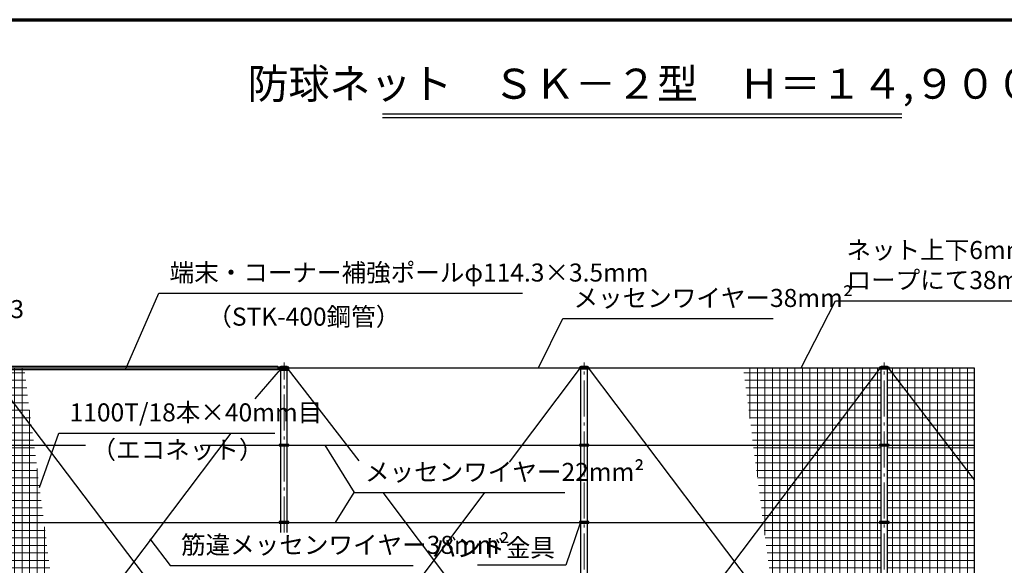
# Model space of a CAD drawing. Extents: x -20 to 78000, y -6402 to 51000.
# Drawn here: x 18258 to 51067, y 32837 to 51000 of the extents above; entities that cross this region are included whole.
import ezdxf

# ---------------------------------------------------------------- set-up
doc = ezdxf.new("R2010")
doc.units = 0
doc.header["$MEASUREMENT"] = 0
doc.header["$PDMODE"] = 3
doc.header["$PDSIZE"] = 20
doc.linetypes.add('DASHDOT', pattern=[8.5, 6, -1, 0.5, -1])
doc.layers.get('0').update_dxf_attribs({"linetype": 'CONTINUOUS'})
doc.layers.get('DEFPOINTS').update_dxf_attribs({"color": 4, "linetype": 'CONTINUOUS'})
for name, color, linetype in [('図面枠', 7, 'CONTINUOUS'), ('寸法', 6, 'CONTINUOUS'), ('寸法文字', 6, 'CONTINUOUS'), ('画層1', 7, 'CONTINUOUS'), ('画層1-1', 82, 'CONTINUOUS')]:
    doc.layers.add(name, color=color, linetype=linetype)
doc.layers.add('通り芯', color=4, linetype='CONTINUOUS', lineweight=13)
doc.layers.add('ﾈｯﾄ', color=230, linetype='CONTINUOUS', lineweight=13)
doc.styles.add('1_100', font='romans.shx', dxfattribs={"width": 0.75, "bigfont": 'extfont2.shx'})
doc.dimstyles.new('1_200', dxfattribs={"dimscale": 200, "dimtxt": 3, "dimasz": 0.8, "dimexe": 0, "dimexo": 3, "dimgap": 1, "dimtad": 1, "dimdec": 1, "dimdsep": 46, "dimlunit": 6, "dimtxsty": '1_100', "dimblk1": 'ORIGIN', "dimblk2": 'ORIGIN', "dimsah": 1, "dimcen": 0, "dimclrd": 256, "dimclre": 256, "dimclrt": 256, "dimadec": 0, "dimazin": 0, "dimtfac": 1, "dimtdec": 1, "dimtmove": 2, "dimatfit": 3, "dimldrblk": 'ORIGIN', "dimfxl": 1, "dimtolj": 1, "dimarcsym": 0})
pattern_1 = [(0, (-51413.1, -184253.14), (0, 250), []), (90, (-51413.1, -184253.14), (-250, 2e-14), [])]

# ---------------------------------------------------------------- blocks, each defined once
blk = doc.blocks.new('_ORIGIN')
at = {"color": 0, "linetype": 'ByBlock'}
blk.add_line((0, 0), (-1, 0), dxfattribs=at)
blk.add_circle((0, 0), 0.5, dxfattribs=at)
blk = doc.blocks.new('*D8')
at = {"layer": 'DEFPOINTS', "color": 0, "linetype": 'Continuous', "transparency": 16777216}
for p in [(17175, 40667), (16959, 39467), (17175, 39467)]:
    blk.add_point(p, dxfattribs=at)
at = {"layer": '寸法', "linetype": 'Continuous', "lineweight": -2, "transparency": 16777216}
for p, q in [((16799, 40667), (16639, 40667)), ((16959, 40067), (16959, 40667)), ((16959, 40667), (17175, 40667)), ((17175, 40067), (17175, 40667)), ((17335, 40667), (17495, 40667))]:
    blk.add_line(p, q, dxfattribs=at)
at = {"layer": '寸法', "linetype": 'Continuous', "lineweight": -2, "transparency": 16777216, "xscale": 160, "yscale": 160, "zscale": 160}
blk.add_blockref('_ORIGIN', (16959, 40667), dxfattribs=at)
at = {"layer": '寸法', "linetype": 'Continuous', "lineweight": -2, "transparency": 16777216, "xscale": 160, "yscale": 160, "zscale": 160, "rotation": 180}
blk.add_blockref('_ORIGIN', (17175, 40667), dxfattribs=at)
at = {"layer": '寸法', "linetype": 'Continuous', "transparency": 16777216, "insert": (17067, 41367), "char_height": 600, "attachment_point": 5, "style": '1_100'}
blk.add_mtext('\\A1;φ216.3', dxfattribs=at)

msp = doc.modelspace()

# ---------------------------------------------------------------- hatches: boundary and pattern name
at = {"layer": 'ﾈｯﾄ', "lineweight": 13}
h = msp.add_hatch(dxfattribs=at)
h.set_pattern_fill('NET', color=230, scale=2000, style=0)
h.set_pattern_definition(pattern_1)
h.paths.add_polyline_path([(18407.28, 39399.52), (17274.82, 39399.52), (17274.82, 39456.67), (17224.82, 39456.67), (17224.82, 39431.67), (17174.82, 39431.67), (17174.82, 36941.67), (17224.82, 36941.67), (17224.82, 36891.67), (17174.82, 36891.67), (17174.82, 34351.67), (17224.82, 34351.67), (17224.82, 34301.67), (17174.82, 34301.67), (17174.82, 32566.67), (17200.37, 32566.67), (17200.37, 31761.67), (17250.37, 31761.67), (17250.37, 31711.67), (17200.37, 31711.67), (17200.37, 29171.67), (17250.37, 29171.67), (17250.37, 29121.67), (17200.37, 29121.67), (17200.37, 26591.67), (17250.37, 26591.67), (17250.37, 26566.67), (17350.92, 26566.67), (17350.92, 26586.67), (17525.37, 26586.67), (17525.37, 26566.67), (20058.55, 26566.67)])
h.paths.add_polyline_path([(18406.36, 39406.67), (17274.82, 39406.67), (17274.82, 39399.52), (18407.28, 39399.52)])
h = msp.add_hatch(dxfattribs=at)
h.set_pattern_fill('NET', color=230, scale=2000, style=0)
h.set_pattern_definition(pattern_1)
h.paths.add_polyline_path([(46958.52, 39406.67), (42371.06, 39406.67), (44023.24, 26566.67), (46882.97, 26566.67), (46882.97, 26591.67), (46932.97, 26591.67), (46932.97, 29121.67), (46882.97, 29121.67), (46882.97, 29171.67), (46932.97, 29171.67), (46932.97, 31711.67), (46882.97, 31711.67), (46882.97, 31761.67), (46932.97, 31761.67), (46932.97, 32566.67), (46958.52, 32566.67), (46958.52, 34301.67), (46908.52, 34301.67), (46908.52, 34351.67), (46958.52, 34351.67), (46958.52, 36891.67), (46908.52, 36891.67), (46908.52, 36941.67), (46958.52, 36941.67)])
h.paths.add_polyline_path([(50066.67, 39406.67), (47174.82, 39406.67), (47174.82, 36941.67), (47224.82, 36941.67), (47224.82, 36891.67), (47174.82, 36891.67), (47174.82, 34351.67), (47224.82, 34351.67), (47224.82, 34301.67), (47174.82, 34301.67), (47174.82, 32566.67), (47200.37, 32566.67), (47200.37, 31761.67), (47250.37, 31761.67), (47250.37, 31711.67), (47200.37, 31711.67), (47200.37, 29171.67), (47250.37, 29171.67), (47250.37, 29121.67), (47200.37, 29121.67), (47200.37, 26591.67), (47250.37, 26591.67), (47250.37, 26566.67), (50066.67, 26566.67)])

# ---------------------------------------------------------------- linework, layer by layer
at = {"layer": 'DEFPOINTS', "linetype": 'Continuous'}
msp.add_line((50066.67, 39406.67), (50066.67, 24566.67), dxfattribs=at)
at = {"layer": '図面枠', "color": 3, "linetype": 'Continuous'}
for p, q in [((30346.48, 47861.65), (47653.52, 47861.65)), ((30346.48, 47741.65), (47653.52, 47741.65))]:
    msp.add_line(p, q, dxfattribs=at)
at = {"layer": '図面枠', "lineweight": 70}
msp.add_lwpolyline([(0, 0), (0, 51000), (78000, 51000), (78000, 0), (0, 0)], dxfattribs=at)
at = {"layer": '寸法', "linetype": 'Continuous'}
msp.add_line((28420.97, 36836.67), (29402.97, 35257.93), dxfattribs=at)
at = {"layer": '画層1', "linetype": 'Continuous'}
for p, q in [((17066.67, 39406.67), (50066.67, 39406.67)), ((26908.52, 39431.67), (26908.52, 39381.67)), ((27224.82, 39431.67), (26908.52, 39431.67)), ((26908.52, 39381.67), (27224.82, 39381.67)), ((27224.82, 39381.67), (26908.52, 39381.67)), ((26908.52, 39381.67), (26908.52, 39331.67)), ((26958.52, 39466.67), (27174.82, 39466.67)), ((26958.52, 33923.43), (26958.52, 39466.67)), ((27041.67, 39431.67), (27041.67, 39381.67)), ((27041.67, 39381.67), (27041.67, 39331.67)), ((27091.67, 39381.67), (27091.67, 39431.67)), ((27091.67, 39331.67), (27091.67, 39381.67)), ((27174.82, 33923.43), (27174.82, 39466.67)), ((27224.82, 39381.67), (27224.82, 39431.67)), ((27224.82, 39331.67), (27224.82, 39381.67)), ((36908.52, 39431.67), (36908.52, 39381.67)), ((37224.82, 39431.67), (36908.52, 39431.67)), ((36908.52, 39381.67), (37224.82, 39381.67)), ((36958.52, 31526.67), (36958.52, 39466.67)), ((36958.52, 39466.67), (37174.82, 39466.67)), ((37041.67, 39431.67), (37041.67, 39381.67)), ((37091.67, 39381.67), (37091.67, 39431.67)), ((37174.82, 31526.67), (37174.82, 39466.67)), ((37224.82, 39381.67), (37224.82, 39431.67)), ((46908.52, 39431.67), (46908.52, 39381.67)), ((47224.82, 39431.67), (46908.52, 39431.67)), ((46908.52, 39381.67), (47224.82, 39381.67)), ((46958.52, 31526.67), (46958.52, 39466.67)), ((46958.52, 39466.67), (47174.82, 39466.67)), ((47041.67, 39431.67), (47041.67, 39381.67)), ((47091.67, 39381.67), (47091.67, 39431.67)), ((47174.82, 31526.67), (47174.82, 39466.67)), ((47224.82, 39381.67), (47224.82, 39431.67)), ((26908.52, 39331.67), (27224.82, 39331.67)), ((26908.52, 36861.67), (26908.52, 36811.67)), ((27224.82, 36861.67), (26908.52, 36861.67)), ((26908.52, 36811.67), (27224.82, 36811.67)), ((27041.67, 36861.67), (27041.67, 36811.67)), ((27091.67, 36811.67), (27091.67, 36861.67)), ((27224.82, 36811.67), (27224.82, 36861.67)), ((36908.52, 36861.67), (36908.52, 36811.67)), ((37224.82, 36861.67), (36908.52, 36861.67)), ((36908.52, 36811.67), (37224.82, 36811.67)), ((37041.67, 36861.67), (37041.67, 36811.67)), ((37091.67, 36811.67), (37091.67, 36861.67)), ((37224.82, 36811.67), (37224.82, 36861.67)), ((46908.52, 36861.67), (46908.52, 36811.67)), ((47224.82, 36861.67), (46908.52, 36861.67)), ((46908.52, 36811.67), (47224.82, 36811.67)), ((47041.67, 36861.67), (47041.67, 36811.67)), ((47091.67, 36811.67), (47091.67, 36861.67)), ((47224.82, 36811.67), (47224.82, 36861.67)), ((26908.52, 34291.67), (26908.52, 34241.67)), ((27224.82, 34291.67), (26908.52, 34291.67)), ((26908.52, 34241.67), (27224.82, 34241.67)), ((27041.67, 34291.67), (27041.67, 34241.67)), ((27091.67, 34241.67), (27091.67, 34291.67)), ((27224.82, 34241.67), (27224.82, 34291.67)), ((36908.52, 34291.67), (36908.52, 34241.67)), ((37224.82, 34291.67), (36908.52, 34291.67)), ((36908.52, 34241.67), (37224.82, 34241.67)), ((37041.67, 34291.67), (37041.67, 34241.67)), ((37091.67, 34241.67), (37091.67, 34291.67)), ((37224.82, 34241.67), (37224.82, 34291.67)), ((46908.52, 34291.67), (46908.52, 34241.67)), ((47224.82, 34291.67), (46908.52, 34291.67)), ((46908.52, 34241.67), (47224.82, 34241.67)), ((47041.67, 34291.67), (47041.67, 34241.67)), ((47091.67, 34241.67), (47091.67, 34291.67)), ((47224.82, 34241.67), (47224.82, 34291.67))]:
    msp.add_line(p, q, dxfattribs=at)
for centre in [(26933.52, 39406.67), (27066.67, 39406.67), (27199.82, 39406.67), (36933.52, 39406.67), (37066.67, 39406.67), (37199.82, 39406.67), (46933.52, 39406.67), (47066.67, 39406.67), (47199.82, 39406.67), (26933.52, 39356.67), (27066.67, 39356.67), (27199.82, 39356.67), (26933.52, 36836.67), (27066.67, 36836.67), (27199.82, 36836.67), (36933.52, 36836.67), (37066.67, 36836.67), (37199.82, 36836.67), (46933.52, 36836.67), (47066.67, 36836.67), (47199.82, 36836.67), (26933.52, 34266.67), (27066.67, 34266.67), (27199.82, 34266.67), (36933.52, 34266.67), (37066.67, 34266.67), (37199.82, 34266.67), (46933.52, 34266.67), (47066.67, 34266.67), (47199.82, 34266.67)]:
    msp.add_circle(centre, 10.77, dxfattribs=at)
at = {"layer": '画層1-1'}
msp.add_line((26858.52, 39406.67), (26908.52, 39406.67), dxfattribs=at)
at = {"layer": '画層1-1', "linetype": 'Continuous'}
for p, q in [((36933.52, 39406.67), (34566.2, 36271.26)), ((37199.82, 39406.67), (46907.97, 26566.67)), ((46933.52, 39406.67), (37225.37, 26566.67)), ((47199.82, 39406.67), (50066.67, 35685.44)), ((17199.82, 39356.67), (26907.97, 26566.67)), ((26933.52, 39356.67), (26097.59, 38382.99)), ((27199.82, 39356.67), (29562.97, 36319)), ((25292.75, 37239.68), (17225.37, 26566.67)), ((17066.67, 36836.67), (20449.52, 36836.67)), ((24335.36, 36836.67), (50066.67, 36836.67)), ((33745.93, 35257.93), (27225.37, 26566.67)), ((30362.11, 35257.93), (35383.14, 28591.26)), ((17066.67, 34266.67), (50066.67, 34266.67))]:
    msp.add_line(p, q, dxfattribs=at)
at = {"layer": '画層1-1'}
msp.add_lwpolyline([(17274.82, 39463.82), (26858.52, 39463.82), (26858.52, 39349.52), (17274.82, 39349.52)], close=True, dxfattribs=at)
at = {"layer": '通り芯', "linetype": 'DASHDOT', "ltscale": 200}
for p, q in [((27066.67, 33923.43), (27066.67, 39584.77)), ((37066.67, 20791.83), (37066.67, 39584.77)), ((47066.67, 20791.83), (47066.67, 39584.77))]:
    msp.add_line(p, q, dxfattribs=at)

# ---------------------------------------------------------------- texts
at = {"layer": '寸法', "color": 3, "linetype": 'Continuous', "insert": (39000, 48056.75), "char_height": 1000, "attachment_point": 8, "style": '1_100'}
msp.add_mtext('防球ネット\u3000ＳＫ－２型\u3000Ｈ＝１４,９００', dxfattribs=at)
at = {"layer": '寸法文字', "linetype": 'Continuous', "char_height": 600, "style": '1_100'}
for s, insert, attachment_point in [('ネット上下6mm合繊ロープに4mm合繊\\Pロープにて38mm²ワイヤーに巻付', (45806.84, 41845.65), 7), ('端末・コーナー補強ポールφ114.3×3.5mm', (23252.73, 42095.76), 7), ('メッセンワイヤー38mm²', (36711.59, 41249.77), 7), ('（STK-400鋼管）', (24510.92, 41414.67), 1), ('（エコネット）', (20649.52, 36982.89), 1), ('メッセンワイヤー22mm²', (29762.97, 35457.93), 7), ('筋違メッセンワイヤー38mm²', (23634.09, 33030.1), 7), ('バンド金具', (36091.34, 33344.08), 6)]:
    msp.add_mtext(s, dxfattribs=dict(at, insert=insert, attachment_point=attachment_point))
at = {"layer": '寸法文字', "linetype": 'Continuous', "insert": (19922.17, 37439.68), "char_height": 600, "attachment_point": 7, "line_spacing_factor": 0.75, "style": '1_100'}
msp.add_mtext('1100T/18本×40mm目', dxfattribs=at)

# ---------------------------------------------------------------- dimensions: what is measured, and where the dimension line sits
at = {"layer": '寸法', "linetype": 'Continuous'}
dim = msp.add_linear_dim(base=(17174.82, 40666.67), p1=(16958.52, 39466.67), p2=(17174.82, 39466.67), text='φ<>', dimstyle='1_200', dxfattribs=at)
dim.commit()
dim.dimension.update_dxf_attribs({"geometry": '*D8', "text_midpoint": (17066.67, 41366.67)})

# ---------------------------------------------------------------- leaders
at = {"layer": '寸法', "linetype": 'Continuous', "has_arrowhead": 0, "annotation_type": 0, "has_hookline": 1}
for points, hookline_direction, text_width in [([(21785.62, 39355.94), (22892.73, 41895.76), (23052.73, 41895.76)], 0, 11760), ([(44300.06, 39406.67), (45446.84, 41645.65), (45606.84, 41645.65)], 0, 10328.57), ([(35543.59, 39406.67), (36351.59, 41049.77), (36511.59, 41049.77)], 0, 6655.71), ([(18917.92, 35431.08), (19562.17, 37239.68), (19722.17, 37239.68)], 0, 6840), ([(28780.09, 34266.67), (29402.97, 35257.93), (29562.97, 35257.93)], 0, 6655.71), ([(36933.65, 34241.67), (36451.34, 32844.08), (36291.34, 32844.08)], 1, 2580), ([(22594.02, 33722.54), (23274.09, 32830.1), (23434.09, 32830.1)], 0, 7735.71)]:
    msp.add_leader(points, dimstyle='1_200', dxfattribs=dict(at, hookline_direction=hookline_direction, text_width=text_width))

doc.saveas('drawing.dxf')
